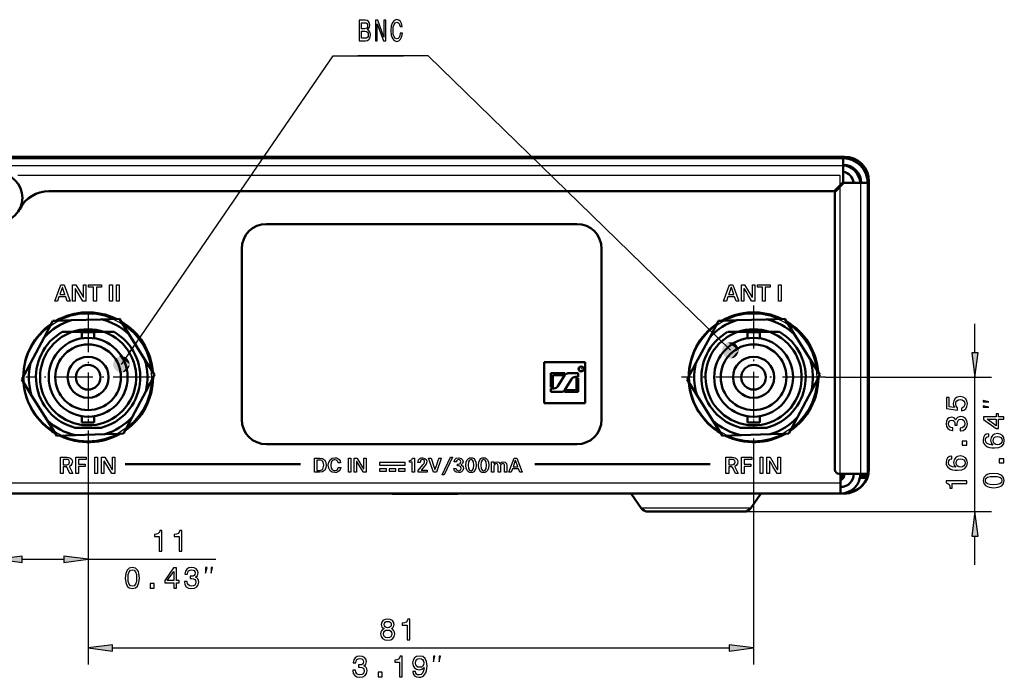
# Model space of a CAD drawing. Extents: x 0 to 594, y 0 to 420.
# Drawn here: x 177 to 297, y 239 to 319 of the extents above; entities that cross this region are included whole.
import ezdxf

# ---------------------------------------------------------------- set-up
doc = ezdxf.new("R2010")
doc.units = 0
doc.linetypes.add('DASHDOT', pattern=[18.5, 12, -3, 0.5, -3])

msp = doc.modelspace()

# ---------------------------------------------------------------- linework, layer by layer
at = {"color": 7, "lineweight": 50}
for p, q in [((277.15, 301.88), (71.05, 301.88)), ((277, 301.68), (71.2, 301.68)), ((277, 300.78), (277, 301.68)), ((277, 298.78), (277, 300.78)), ((275.9, 297.68), (277, 298.78)), ((276, 297.58), (277.1, 298.68)), ((276.7, 298.48), (276.9, 298.48)), ((277.1, 298.68), (279.1, 298.68)), ((279.1, 298.68), (280, 298.68)), ((280, 298.68), (280, 263.28)), ((280.15, 263.88), (280.15, 298.88)), ((275.9, 297.68), (180.33, 297.68)), ((276, 263.78), (276, 297.58)), ((206.8, 293.68), (244.6, 293.68)), ((203.8, 269.88), (203.8, 290.68)), ((247.6, 290.68), (247.6, 269.88)), ((280, 283.93), (280, 281.97)), ((179.76, 279.88), (180.82, 281.88)), ((181.35, 281.9), (180.82, 281.88)), ((183.08, 281.96), (181.35, 281.9)), ((186.64, 282.08), (183.08, 281.96)), ((186.64, 282.08), (188.9, 282.16)), ((190.1, 280.24), (188.9, 282.16)), ((260.76, 279.88), (261.82, 281.88)), ((262.35, 281.9), (261.82, 281.88)), ((264.08, 281.96), (262.35, 281.9)), ((267.64, 282.08), (264.08, 281.96)), ((267.64, 282.08), (269.9, 282.16)), ((271.1, 280.24), (269.9, 282.16)), ((280, 281.97), (280, 276.43)), ((183.14, 280.54), (181.95, 280.54)), ((187.07, 280.54), (183.14, 280.54)), ((183.55, 280.67), (185.1, 280.67)), ((184.35, 280.53), (185.1, 280.53)), ((184.35, 280.53), (184.35, 279.77)), ((185.1, 280.67), (186.66, 280.67)), ((185.1, 280.53), (185.85, 280.53)), ((185.85, 280.53), (185.85, 279.77)), ((187.07, 280.54), (188.26, 280.54)), ((264.14, 280.54), (262.95, 280.54)), ((268.07, 280.54), (264.14, 280.54)), ((264.55, 280.67), (266.1, 280.67)), ((265.35, 280.53), (266.1, 280.53)), ((265.35, 280.53), (265.35, 279.77)), ((266.1, 280.67), (267.66, 280.67)), ((266.1, 280.53), (266.85, 280.53)), ((266.85, 280.53), (266.85, 279.77)), ((268.07, 280.54), (269.26, 280.54)), ((179.76, 279.88), (178.09, 276.74)), ((191.98, 277.23), (190.1, 280.24)), ((260.76, 279.88), (259.09, 276.74)), ((272.98, 277.23), (271.1, 280.24)), ((191.98, 277.23), (193.18, 275.31)), ((245.6, 276.88), (240.6, 276.88)), ((240.6, 276.88), (240.6, 271.88)), ((245.6, 271.88), (245.6, 276.88)), ((272.98, 277.23), (274.18, 275.31)), ((178.09, 276.74), (177.02, 274.74)), ((259.09, 276.74), (258.02, 274.74)), ((178.22, 272.83), (177.02, 274.74)), ((192.12, 273.31), (193.18, 275.31)), ((243.13, 275.52), (241.44, 275.52)), ((241.44, 275.52), (241.44, 273.83)), ((241.67, 275.3), (242.95, 275.3)), ((241.67, 273.83), (241.67, 275.3)), ((243.07, 275.25), (242.27, 273.94)), ((243.13, 273.5), (243.93, 274.81)), ((244.76, 275.52), (243.55, 275.52)), ((244.41, 275.08), (244.76, 275.08)), ((244.54, 274.93), (244.54, 273.46)), ((244.76, 274.93), (244.54, 274.93)), ((244.76, 275.08), (244.76, 275.52)), ((244.76, 273.24), (244.76, 274.93)), ((259.22, 272.83), (258.02, 274.74)), ((273.12, 273.31), (274.18, 275.31)), ((190.45, 270.17), (192.12, 273.31)), ((241.44, 273.83), (241.67, 273.83)), ((241.44, 273.68), (241.44, 273.24)), ((241.8, 273.68), (241.44, 273.68)), ((244.54, 273.46), (243.25, 273.46)), ((271.45, 270.17), (273.12, 273.31)), ((178.22, 272.83), (180.11, 269.81)), ((241.44, 273.24), (242.65, 273.24)), ((243.08, 273.24), (244.76, 273.24)), ((259.22, 272.83), (261.11, 269.81)), ((240.6, 271.88), (245.6, 271.88)), ((180.11, 269.81), (181.31, 267.89)), ((184.35, 270.29), (184.35, 269.53)), ((185.85, 270.29), (185.85, 269.53)), ((190.45, 270.17), (189.39, 268.17)), ((261.11, 269.81), (262.31, 267.89)), ((265.35, 270.29), (265.35, 269.53)), ((266.85, 270.29), (266.85, 269.53)), ((271.45, 270.17), (270.39, 268.17)), ((186.68, 268.88), (183.52, 268.88)), ((184.35, 269.53), (185.1, 269.53)), ((185.1, 269.53), (185.85, 269.53)), ((267.68, 268.88), (264.52, 268.88)), ((265.35, 269.53), (266.1, 269.53)), ((266.1, 269.53), (266.85, 269.53)), ((183.57, 267.97), (181.31, 267.89)), ((183.57, 267.97), (187.12, 268.09)), ((187.12, 268.09), (188.86, 268.15)), ((188.86, 268.15), (189.39, 268.17)), ((264.57, 267.97), (262.31, 267.89)), ((264.57, 267.97), (268.12, 268.09)), ((268.12, 268.09), (269.86, 268.15)), ((269.86, 268.15), (270.39, 268.17)), ((244.6, 266.88), (206.8, 266.88)), ((276.5, 263.28), (279.1, 263.28)), ((276.7, 262.18), (276.7, 263.28)), ((279.05, 262.78), (279.89, 262.78)), ((279.09, 263.08), (280, 263.08)), ((279.1, 263.28), (280, 263.28)), ((280, 263.08), (280.04, 263.08)), ((276.7, 262.18), (276.7, 260.88)), ((71.5, 260.88), (276.7, 260.88)), ((126.1, 260.88), (222.1, 260.88)), ((187.6, 260.88), (160.6, 260.88)), ((184.6, 260.88), (182.6, 260.88)), ((187.3, 260.88), (189.7, 260.88)), ((189.7, 260.88), (192.1, 260.88)), ((222.1, 260.88), (191.8, 260.88)), ((222.1, 260.85), (222.1, 260.88)), ((222.1, 260.85), (230.1, 260.85)), ((230.1, 260.85), (230.1, 260.88)), ((230.1, 260.88), (251.09, 260.88)), ((251.08, 260.88), (230.1, 260.88)), ((250.2, 260.88), (251.09, 260.88)), ((252.43, 259.1), (251.25, 260.79)), ((265.78, 259.1), (266.96, 260.79)), ((265.78, 259.1), (266.96, 260.79)), ((267.12, 260.88), (277.15, 260.88)), ((277.15, 260.88), (267.12, 260.88)), ((277.4, 260.89), (277.4, 260.89)), ((257.45, 258.68), (253.25, 258.68)), ((264.96, 258.68), (257.45, 258.68))]:
    msp.add_line(p, q, dxfattribs=at)
at = {"color": 7, "lineweight": 25}
for p, q in [((277, 300.78), (71.2, 300.78)), ((276.64, 299.57), (176.55, 299.57)), ((276.64, 262.17), (276.64, 299.57)), ((276.7, 298.48), (276.7, 298.28)), ((276.72, 298.49), (276.73, 298.48)), ((279.1, 298.68), (279.1, 263.28)), ((183.21, 284.31), (183.21, 286.29)), ((183.21, 286.29), (183.6, 286.29)), ((183.52, 285.79), (183.52, 284.31)), ((184.46, 284.31), (183.58, 285.79)), ((183.6, 286.29), (184.48, 284.81)), ((184.54, 286.29), (184.84, 286.29)), ((184.54, 284.81), (184.54, 286.29)), ((184.84, 286.29), (184.84, 284.31)), ((264.62, 284.31), (264.62, 286.29)), ((265.01, 286.29), (265.89, 284.81)), ((265.95, 284.81), (265.95, 286.29)), ((266.25, 286.29), (266.25, 284.31)), ((181.64, 285.09), (182.29, 285.09)), ((183.52, 284.31), (183.21, 284.31)), ((184.84, 284.31), (184.46, 284.31)), ((293.05, 278), (293.05, 281.53)), ((274.86, 275.03), (295.05, 275.03)), ((293.05, 258.68), (293.05, 275.03)), ((185.1, 267.42), (185.1, 250.87)), ((185.1, 267.42), (185.1, 240.08)), ((266.1, 266.27), (266.1, 240.08)), ((181.74, 265.29), (182.51, 265.29)), ((182.49, 265.03), (182.07, 265.03)), ((186.73, 263.31), (186.73, 265.29)), ((186.73, 265.29), (187.12, 265.29)), ((188.05, 265.29), (188.36, 265.29)), ((218.66, 265.2), (218.93, 265.2)), ((224.57, 265.2), (224.82, 265.2)), ((227.13, 263.46), (226.53, 265.2)), ((237.1, 264.89), (236.83, 264.14)), ((263.49, 265.03), (263.07, 265.03)), ((267.73, 265.29), (268.12, 265.29)), ((182.07, 264.38), (182.49, 264.38)), ((182.49, 264.12), (182.07, 264.12)), ((187.97, 263.31), (187.09, 264.79)), ((212.92, 263.7), (213.25, 263.7)), ((225.27, 263.69), (225.85, 264.36)), ((226.06, 264.21), (225.67, 263.76)), ((225.68, 263.71), (226.35, 263.71)), ((229.62, 263.91), (229.91, 263.91)), ((230.07, 264.24), (230.07, 264.46)), ((230.07, 264.46), (230.16, 264.46)), ((230.17, 264.24), (230.07, 264.24)), ((234.22, 264.72), (234.47, 264.72)), ((235.01, 263.46), (235.01, 264.21)), ((182.07, 263.31), (181.74, 263.31)), ((183.24, 263.31), (182.89, 263.31)), ((187.03, 263.31), (186.73, 263.31)), ((188.36, 263.31), (187.97, 263.31)), ((226.35, 263.46), (225.27, 263.46)), ((268.04, 263.31), (267.73, 263.31)), ((269.36, 263.31), (268.97, 263.31)), ((71.44, 262.17), (276.64, 262.17)), ((71.5, 262.18), (276.7, 262.18)), ((256.89, 260.79), (251.25, 260.79)), ((266.96, 260.79), (256.89, 260.79)), ((277.15, 260.92), (277.15, 260.88)), ((257.22, 259.1), (252.43, 259.1)), ((265.78, 259.1), (257.22, 259.1)), ((264.96, 258.68), (295.05, 258.68)), ((293.05, 252.18), (293.05, 255.7)), ((177.08, 252.87), (182.13, 252.87)), ((177.08, 252.87), (180.6, 252.87)), ((185.1, 252.87), (200.65, 252.87)), ((188.08, 242.08), (263.13, 242.08))]:
    msp.add_line(p, q, dxfattribs=at)
at = {"color": 7, "lineweight": 5}
for p, q in [((276.64, 299.57), (176.55, 299.57)), ((276.64, 262.17), (276.64, 299.57)), ((172.79, 262.17), (237.38, 262.17)), ((237.38, 262.17), (261.21, 262.17)), ((261.21, 262.17), (271.61, 262.17)), ((271.61, 262.17), (274.79, 262.17)), ((274.79, 262.17), (276.06, 262.17)), ((276.06, 262.17), (276.43, 262.17)), ((276.43, 262.17), (276.58, 262.17)), ((276.58, 262.17), (276.62, 262.17)), ((276.62, 262.17), (276.64, 262.17)), ((276.64, 262.17), (276.64, 262.17))]:
    msp.add_line(p, q, dxfattribs=at)
at = {"color": 7, "linetype": 'DASHDOT', "lineweight": 25, "ltscale": 0.437901}
for p, q in [((266.1, 283.78), (266.1, 266.27)), ((274.86, 275.03), (257.34, 275.03))]:
    msp.add_line(p, q, dxfattribs=at)
at = {"color": 7, "linetype": 'DASHDOT', "lineweight": 25, "ltscale": 0.38025}
for p, q in [((185.1, 282.63), (185.1, 267.42)), ((192.71, 275.03), (177.5, 275.03))]:
    msp.add_line(p, q, dxfattribs=at)
at = {"color": 7, "linetype": 'DASHDOT', "lineweight": 25, "ltscale": 0.022766}
for p, q in [((185.1, 280.6), (185.1, 279.69)), ((266.1, 280.6), (266.1, 279.69))]:
    msp.add_line(p, q, dxfattribs=at)
at = {"color": 7, "linetype": 'DASHDOT', "lineweight": 25, "ltscale": 0.019701}
for p, q in [((245.5, 276.04), (244.71, 276.04)), ((245.11, 276.44), (245.11, 275.65))]:
    msp.add_line(p, q, dxfattribs=at)
at = {"color": 7, "linetype": 'DASHDOT', "lineweight": 25, "ltscale": 0.022781}
for p, q in [((185.1, 270.36), (185.1, 269.45)), ((266.1, 270.36), (266.1, 269.45))]:
    msp.add_line(p, q, dxfattribs=at)
at = {"color": 18, "lineweight": 50}
for p, q in [((189.62, 264.45), (210.94, 264.45)), ((239.48, 264.45), (260.8, 264.45))]:
    msp.add_line(p, q, dxfattribs=at)
at = {"color": 7, "linetype": 'DASHDOT', "lineweight": 25, "ltscale": 0.06}
msp.add_line((182.4, 262.18), (184.8, 262.18), dxfattribs=at)
at = {"color": 7, "lineweight": 25}
for points in [[(219.11, 317.34), (219.31, 317.55), (219.36, 317.69), (219.38, 317.86), (219.34, 318.13), (219.23, 318.33), (219.05, 318.44), (218.81, 318.49), (218.11, 318.49), (218.11, 315.99), (218.85, 315.99), (219.11, 316.04), (219.3, 316.19), (219.42, 316.42), (219.46, 316.74), (219.44, 316.95), (219.37, 317.13), (219.26, 317.26)], [(218.75, 317.45), (218.37, 317.45), (218.37, 318.19), (218.78, 318.19), (218.93, 318.17), (219.03, 318.1), (219.1, 317.99), (219.12, 317.82), (219.1, 317.66), (219.03, 317.54), (218.91, 317.47)], [(220.06, 315.99), (220.3, 315.99), (220.3, 318.04), (221.04, 315.99), (221.34, 315.99), (221.34, 318.49), (221.11, 318.49), (221.11, 316.44), (220.37, 318.49), (220.06, 318.49)], [(223.1, 316.92), (223.04, 316.61), (222.95, 316.4), (222.82, 316.26), (222.67, 316.22), (222.49, 316.29), (222.34, 316.48), (222.25, 316.8), (222.22, 317.24), (222.25, 317.67), (222.34, 317.99), (222.48, 318.19), (222.67, 318.26), (222.8, 318.22), (222.92, 318.12), (223.01, 317.96), (223.07, 317.73), (223.34, 317.73), (223.25, 318.08), (223.11, 318.34), (222.91, 318.5), (222.67, 318.56), (222.37, 318.47), (222.14, 318.21), (222, 317.8), (221.95, 317.24), (222, 316.68), (222.14, 316.26), (222.37, 316.01), (222.67, 315.92), (222.93, 315.99), (223.14, 316.18), (223.29, 316.49), (223.37, 316.92)], [(218.81, 316.29), (218.37, 316.29), (218.37, 317.15), (218.79, 317.15), (218.97, 317.12), (219.09, 317.05), (219.17, 316.92), (219.19, 316.73), (219.17, 316.53), (219.1, 316.39), (218.98, 316.31)], [(182.38, 284.81), (181.55, 284.81), (181.38, 284.31), (181.05, 284.31), (181.77, 286.29), (182.18, 286.29), (182.9, 284.31), (182.56, 284.31)], [(185.16, 286.29), (186.71, 286.29), (186.71, 286), (186.1, 286), (186.1, 284.31), (185.77, 284.31), (185.77, 286), (185.16, 286)], [(187.72, 286.29), (188.05, 286.29), (188.05, 284.31), (187.72, 284.31)], [(188.54, 286.29), (188.87, 286.29), (188.87, 284.31), (188.54, 284.31)], [(263.79, 284.81), (262.96, 284.81), (262.79, 284.31), (262.46, 284.31), (263.18, 286.29), (263.59, 286.29), (264.31, 284.31), (263.97, 284.31)], [(266.57, 286.29), (268.12, 286.29), (268.12, 286), (267.5, 286), (267.5, 284.31), (267.18, 284.31), (267.18, 286), (266.57, 286)], [(269.13, 286.29), (269.46, 286.29), (269.46, 284.31), (269.13, 284.31)], [(292.66, 278), (293.05, 275.03), (293.44, 278)], [(291.4, 270.94), (291.69, 271.02), (291.92, 271.2), (292.07, 271.46), (292.12, 271.79), (292.06, 272.15), (291.88, 272.44), (291.6, 272.62), (291.24, 272.68), (290.9, 272.62), (290.64, 272.45), (290.47, 272.18), (290.41, 271.83), (290.45, 271.56), (290.57, 271.35), (289.9, 271.45), (289.9, 272.55), (289.6, 272.55), (289.6, 271.21), (290.93, 271.01), (290.93, 271.3), (290.76, 271.51), (290.7, 271.78), (290.74, 272.01), (290.85, 272.18), (291.03, 272.3), (291.26, 272.34), (291.48, 272.3), (291.66, 272.18), (291.77, 272), (291.81, 271.78), (291.79, 271.59), (291.7, 271.44), (291.57, 271.33), (291.4, 271.28)], [(294.72, 272.04), (294.05, 272.21), (294.05, 272.04)], [(294.72, 271.38), (294.05, 271.54), (294.05, 271.38)], [(291.26, 268.51), (291.29, 268.51), (291.63, 268.57), (291.89, 268.74), (292.06, 269), (292.12, 269.36), (292.06, 269.73), (291.9, 270.01), (291.65, 270.19), (291.32, 270.26), (291.11, 270.23), (290.94, 270.15), (290.81, 270.02), (290.71, 269.84), (290.51, 270.08), (290.2, 270.16), (289.92, 270.11), (289.71, 269.95), (289.58, 269.7), (289.53, 269.36), (289.59, 269.03), (289.75, 268.78), (290, 268.62), (290.33, 268.57), (290.36, 268.57), (290.36, 268.89), (290.13, 268.92), (289.96, 269.01), (289.86, 269.16), (289.83, 269.37), (289.85, 269.56), (289.93, 269.7), (290.05, 269.78), (290.22, 269.81), (290.4, 269.78), (290.51, 269.69), (290.59, 269.54), (290.61, 269.34), (290.6, 269.2), (290.89, 269.2), (290.88, 269.37), (290.91, 269.6), (291, 269.77), (291.14, 269.87), (291.32, 269.91), (291.53, 269.87), (291.69, 269.76), (291.79, 269.6), (291.82, 269.38), (291.78, 269.15), (291.67, 268.98), (291.5, 268.88), (291.26, 268.84)], [(296.55, 269.91), (296.55, 270.23), (295.93, 270.23), (295.93, 270.59), (295.64, 270.59), (295.64, 270.23), (294.1, 270.23), (294.1, 269.9), (295.61, 268.81), (295.93, 268.81), (295.93, 269.91)], [(295.64, 269.11), (294.52, 269.91), (295.64, 269.91)], [(294.72, 268.15), (294.43, 268.09), (294.21, 267.93), (294.08, 267.68), (294.03, 267.37), (294.06, 267.15), (294.12, 266.97), (294.24, 266.81), (294.39, 266.67), (294.59, 266.56), (294.83, 266.48), (295.12, 266.43), (295.44, 266.42), (295.95, 266.48), (296.32, 266.65), (296.55, 266.94), (296.62, 267.33), (296.56, 267.68), (296.39, 267.94), (296.12, 268.12), (295.78, 268.18), (295.44, 268.12), (295.18, 267.95), (295.01, 267.69), (294.95, 267.38), (295.02, 267.03), (295.23, 266.78), (294.83, 266.83), (294.55, 266.95), (294.38, 267.12), (294.32, 267.37), (294.35, 267.55), (294.43, 267.69), (294.55, 267.78), (294.72, 267.82)], [(295.78, 267.83), (296.01, 267.79), (296.18, 267.69), (296.3, 267.52), (296.34, 267.32), (296.3, 267.11), (296.19, 266.95), (296.02, 266.84), (295.79, 266.81), (295.57, 266.85), (295.4, 266.95), (295.29, 267.11), (295.25, 267.34), (295.29, 267.53), (295.39, 267.69), (295.56, 267.79)], [(292.05, 266.75), (292.05, 267.25), (291.51, 267.25), (291.51, 266.75)], [(183.62, 265.29), (184.88, 265.29), (184.88, 265.01), (183.94, 265.01), (183.94, 264.44), (184.75, 264.44), (184.75, 264.17), (183.94, 264.17), (183.94, 263.31), (183.62, 263.31)], [(185.91, 265.29), (186.24, 265.29), (186.24, 263.31), (185.91, 263.31)], [(216.78, 265.2), (217.07, 265.2), (217.07, 263.46), (216.78, 263.46)], [(229.45, 265.32), (228.43, 263.14), (228.19, 263.14), (229.21, 265.32)], [(237.48, 263.9), (236.75, 263.9), (236.6, 263.46), (236.31, 263.46), (236.94, 265.2), (237.3, 265.2), (237.93, 263.46), (237.64, 263.46)], [(264.62, 265.29), (265.88, 265.29), (265.88, 265.01), (264.95, 265.01), (264.95, 264.44), (265.75, 264.44), (265.75, 264.17), (264.95, 264.17), (264.95, 263.31), (264.62, 263.31)], [(266.91, 265.29), (267.24, 265.29), (267.24, 263.31), (266.91, 263.31)], [(290.22, 265.44), (289.93, 265.38), (289.71, 265.22), (289.58, 264.97), (289.53, 264.65), (289.56, 264.44), (289.62, 264.26), (289.74, 264.1), (289.89, 263.96), (290.09, 263.85), (290.33, 263.77), (290.62, 263.72), (290.94, 263.71), (291.45, 263.76), (291.82, 263.94), (292.05, 264.23), (292.12, 264.62), (292.06, 264.96), (291.89, 265.23), (291.62, 265.4), (291.28, 265.47), (290.94, 265.4), (290.68, 265.24), (290.51, 264.98), (290.45, 264.67), (290.52, 264.32), (290.73, 264.07), (290.33, 264.12), (290.05, 264.24), (289.88, 264.41), (289.82, 264.66), (289.85, 264.84), (289.93, 264.98), (290.05, 265.07), (290.22, 265.11)], [(291.28, 265.12), (291.51, 265.08), (291.68, 264.98), (291.8, 264.81), (291.84, 264.61), (291.8, 264.4), (291.69, 264.24), (291.52, 264.13), (291.29, 264.1), (291.07, 264.14), (290.9, 264.24), (290.79, 264.4), (290.75, 264.63), (290.79, 264.82), (290.89, 264.98), (291.06, 265.08)], [(296.55, 264.62), (296.55, 265.12), (296.01, 265.12), (296.01, 264.62)], [(220.57, 264.64), (220.57, 264.34), (223.7, 264.34), (223.7, 264.64)], [(223.7, 264.34), (223.7, 264.64), (220.57, 264.64), (220.57, 264.34)], [(220.57, 263.87), (220.57, 263.58), (221.42, 263.58), (221.42, 263.87)], [(221.42, 263.58), (221.42, 263.87), (220.57, 263.87), (220.57, 263.58)], [(221.73, 263.87), (221.73, 263.58), (222.56, 263.58), (222.56, 263.87)], [(222.56, 263.58), (222.56, 263.87), (221.73, 263.87), (221.73, 263.58)], [(222.88, 263.87), (222.88, 263.58), (223.7, 263.58), (223.7, 263.87)], [(223.7, 263.58), (223.7, 263.87), (222.88, 263.87), (222.88, 263.58)], [(295.33, 261.58), (295.89, 261.64), (296.3, 261.81), (296.54, 262.08), (296.62, 262.45), (296.54, 262.82), (296.3, 263.09), (295.89, 263.26), (295.33, 263.32), (294.77, 263.26), (294.54, 263.19), (294.36, 263.09), (294.11, 262.82), (294.03, 262.45), (294.11, 262.08), (294.36, 261.81), (294.77, 261.64)], [(295.33, 261.93), (294.89, 261.96), (294.58, 262.05), (294.39, 262.21), (294.33, 262.45), (294.39, 262.69), (294.58, 262.85), (294.89, 262.94), (295.33, 262.97), (295.77, 262.94), (296.08, 262.85), (296.26, 262.69), (296.33, 262.45), (296.26, 262.21), (296.08, 262.05), (295.77, 261.96)], [(292.05, 262.1), (292.05, 262.42), (289.53, 262.42), (289.53, 262.18), (289.75, 262.11), (289.9, 261.98), (289.98, 261.79), (290.01, 261.51), (290.27, 261.51), (290.27, 262.1)], [(293.44, 255.7), (293.05, 258.68), (292.66, 255.7)], [(193.75, 253.87), (194.08, 253.87), (194.08, 256.39), (193.83, 256.39), (193.77, 256.17), (193.64, 256.02), (193.44, 255.93), (193.17, 255.91), (193.17, 255.65), (193.75, 255.65)], [(196.17, 253.87), (196.5, 253.87), (196.5, 256.39), (196.25, 256.39), (196.19, 256.17), (196.06, 256.02), (195.86, 255.93), (195.59, 255.91), (195.59, 255.65), (196.17, 255.65)], [(177.08, 253.26), (174.1, 252.87), (177.08, 252.48)], [(177.08, 253.26), (174.1, 252.87), (177.08, 252.48)], [(182.13, 252.48), (185.1, 252.87), (182.13, 253.26)], [(189.61, 250.59), (189.67, 250.03), (189.84, 249.62), (190.11, 249.38), (190.48, 249.3), (190.85, 249.38), (191.12, 249.62), (191.29, 250.03), (191.34, 250.59), (191.29, 251.15), (191.22, 251.38), (191.12, 251.56), (190.85, 251.81), (190.48, 251.89), (190.11, 251.81), (189.84, 251.56), (189.67, 251.15)], [(195.52, 249.37), (195.84, 249.37), (195.84, 249.99), (196.2, 249.99), (196.2, 250.28), (195.84, 250.28), (195.84, 251.82), (195.51, 251.82), (194.42, 250.31), (194.42, 249.99), (195.52, 249.99)], [(196.83, 250.16), (196.83, 250.13), (196.89, 249.79), (197.05, 249.53), (197.32, 249.36), (197.67, 249.3), (198.05, 249.36), (198.33, 249.52), (198.51, 249.77), (198.58, 250.09), (198.55, 250.31), (198.47, 250.48), (198.34, 250.61), (198.16, 250.71), (198.4, 250.91), (198.48, 251.22), (198.43, 251.5), (198.27, 251.71), (198.02, 251.84), (197.67, 251.89), (197.35, 251.83), (197.1, 251.67), (196.94, 251.42), (196.89, 251.09), (196.89, 251.06), (197.21, 251.06), (197.24, 251.29), (197.33, 251.46), (197.48, 251.56), (197.69, 251.59), (197.88, 251.56), (198.02, 251.49), (198.1, 251.37), (198.13, 251.2), (198.1, 251.02), (198.01, 250.91), (197.86, 250.83), (197.66, 250.81), (197.52, 250.82), (197.52, 250.53), (197.69, 250.54), (197.92, 250.51), (198.09, 250.42), (198.19, 250.28), (198.23, 250.09), (198.19, 249.89), (198.08, 249.73), (197.92, 249.63), (197.7, 249.6), (197.47, 249.64), (197.3, 249.75), (197.2, 249.92), (197.16, 250.16)], [(199.4, 251.2), (199.57, 251.87), (199.4, 251.87)], [(200.07, 251.2), (200.24, 251.87), (200.07, 251.87)], [(189.96, 250.59), (189.99, 251.03), (190.08, 251.34), (190.24, 251.53), (190.48, 251.59), (190.72, 251.53), (190.88, 251.34), (190.97, 251.03), (191, 250.59), (190.97, 250.15), (190.88, 249.84), (190.72, 249.66), (190.48, 249.59), (190.24, 249.66), (190.08, 249.84), (189.99, 250.15)], [(194.72, 250.28), (195.52, 251.4), (195.52, 250.28)], [(192.65, 249.37), (193.15, 249.37), (193.15, 249.91), (192.65, 249.91)], [(221.12, 244.43), (220.93, 244.33), (220.81, 244.18), (220.73, 244.01), (220.7, 243.8), (220.76, 243.48), (220.93, 243.23), (221.2, 243.07), (221.56, 243.01), (221.93, 243.07), (222.2, 243.23), (222.36, 243.48), (222.42, 243.8), (222.4, 244.01), (222.32, 244.18), (222.19, 244.33), (222.01, 244.43), (222.15, 244.51), (222.25, 244.63), (222.32, 244.78), (222.34, 244.95), (222.28, 245.21), (222.13, 245.41), (221.88, 245.55), (221.56, 245.6), (221.24, 245.55), (220.99, 245.41), (220.84, 245.21), (220.78, 244.95), (220.8, 244.78), (220.86, 244.63)], [(221.13, 244.92), (221.16, 245.08), (221.24, 245.2), (221.38, 245.28), (221.56, 245.31), (221.74, 245.28), (221.88, 245.2), (221.97, 245.08), (222, 244.92), (221.97, 244.76), (221.88, 244.64), (221.74, 244.55), (221.56, 244.53), (221.38, 244.56), (221.24, 244.64), (221.16, 244.76)], [(223.92, 243.08), (224.24, 243.08), (224.24, 245.6), (224, 245.6), (223.93, 245.38), (223.81, 245.23), (223.61, 245.14), (223.33, 245.11), (223.33, 244.86), (223.92, 244.86)], [(221.05, 243.8), (221.08, 243.99), (221.18, 244.14), (221.35, 244.23), (221.56, 244.26), (221.78, 244.23), (221.94, 244.14), (222.04, 243.99), (222.08, 243.8), (222.04, 243.6), (221.94, 243.44), (221.78, 243.34), (221.56, 243.31), (221.35, 243.34), (221.18, 243.44), (221.08, 243.6)], [(188.08, 242.47), (185.1, 242.08), (188.08, 241.69)], [(263.13, 241.69), (266.1, 242.08), (263.13, 242.47)], [(217.32, 239.36), (217.32, 239.34), (217.38, 238.99), (217.55, 238.73), (217.81, 238.57), (218.17, 238.51), (218.54, 238.57), (218.82, 238.73), (219, 238.98), (219.07, 239.3), (219.04, 239.52), (218.96, 239.69), (218.83, 239.82), (218.66, 239.92), (218.89, 240.11), (218.97, 240.42), (218.92, 240.7), (218.76, 240.92), (218.51, 241.05), (218.17, 241.1), (217.84, 241.04), (217.59, 240.88), (217.43, 240.63), (217.38, 240.29), (217.38, 240.27), (217.7, 240.27), (217.73, 240.5), (217.82, 240.66), (217.97, 240.77), (218.18, 240.8), (218.37, 240.77), (218.51, 240.7), (218.59, 240.57), (218.62, 240.41), (218.59, 240.23), (218.51, 240.11), (218.35, 240.04), (218.15, 240.02), (218.01, 240.02), (218.01, 239.74), (218.18, 239.75), (218.41, 239.71), (218.58, 239.63), (218.68, 239.49), (218.72, 239.3), (218.68, 239.09), (218.57, 238.94), (218.41, 238.84), (218.19, 238.81), (217.96, 238.85), (217.8, 238.95), (217.69, 239.13), (217.65, 239.36)], [(223, 238.58), (223.33, 238.58), (223.33, 241.1), (223.08, 241.1), (223.02, 240.88), (222.89, 240.73), (222.69, 240.64), (222.42, 240.61), (222.42, 240.36), (223, 240.36)], [(224.62, 239.2), (224.67, 238.91), (224.83, 238.69), (225.07, 238.56), (225.4, 238.51), (225.61, 238.53), (225.8, 238.6), (225.96, 238.71), (226.1, 238.87), (226.21, 239.07), (226.29, 239.31), (226.33, 239.59), (226.35, 239.92), (226.29, 240.42), (226.11, 240.79), (225.83, 241.02), (225.45, 241.1), (225.09, 241.03), (224.83, 240.86), (224.65, 240.59), (224.6, 240.26), (224.65, 239.91), (224.82, 239.65), (225.08, 239.48), (225.4, 239.43), (225.74, 239.5), (225.99, 239.71), (225.93, 239.31), (225.82, 239.02), (225.64, 238.85), (225.4, 238.8), (225.21, 238.82), (225.08, 238.9), (224.99, 239.03), (224.95, 239.2)], [(227.15, 240.41), (227.32, 241.08), (227.15, 241.08)], [(227.82, 240.41), (227.98, 241.08), (227.82, 241.08)], [(224.95, 240.26), (224.98, 240.48), (225.08, 240.66), (225.24, 240.77), (225.45, 240.81), (225.66, 240.77), (225.82, 240.66), (225.92, 240.49), (225.96, 240.26), (225.92, 240.04), (225.82, 239.87), (225.66, 239.76), (225.44, 239.73), (225.24, 239.76), (225.08, 239.87), (224.98, 240.03)], [(220.4, 238.58), (220.89, 238.58), (220.89, 239.12), (220.4, 239.12)]]:
    msp.add_lwpolyline(points, close=True, dxfattribs=at)
for points in [[(189.16, 276.6), (214.92, 314.14), (223.49, 314.14)], [(263.28, 278.31), (226.49, 314.14), (217.92, 314.14)], [(181.94, 285.95), (181.93, 285.92), (181.64, 285.09)], [(181.99, 285.95), (181.98, 285.96), (181.97, 285.97), (181.95, 285.96), (181.94, 285.95)], [(182.29, 285.09), (182.28, 285.11), (181.99, 285.95)], [(183.58, 285.79), (183.57, 285.81), (183.56, 285.81), (183.55, 285.82), (183.53, 285.81), (183.52, 285.8), (183.52, 285.79)], [(263.35, 285.95), (263.33, 285.88), (263.2, 285.52), (263.11, 285.25), (263.08, 285.15), (263.05, 285.09)], [(263.4, 285.95), (263.39, 285.96), (263.38, 285.97), (263.36, 285.96), (263.35, 285.95)], [(263.7, 285.09), (263.69, 285.11), (263.4, 285.95)], [(264.62, 286.29), (264.91, 286.29), (264.98, 286.29), (265.01, 286.29)], [(264.99, 285.79), (264.98, 285.81), (264.97, 285.81), (264.96, 285.82), (264.94, 285.81), (264.93, 285.8), (264.93, 285.79)], [(264.93, 285.79), (264.93, 285.74), (264.93, 284.31)], [(265.87, 284.31), (265.86, 284.32), (265.5, 284.93), (265.19, 285.45), (265.07, 285.66), (265.01, 285.75), (264.99, 285.79)], [(265.95, 286.29), (266.17, 286.29), (266.23, 286.29), (266.25, 286.29)], [(184.48, 284.81), (184.49, 284.8), (184.5, 284.79), (184.51, 284.79), (184.52, 284.79), (184.53, 284.8), (184.54, 284.81)], [(263.05, 285.09), (263.09, 285.09), (263.53, 285.09), (263.63, 285.09), (263.7, 285.09)], [(264.93, 284.31), (264.92, 284.31), (264.62, 284.31)], [(266.25, 284.31), (265.97, 284.31), (265.9, 284.31), (265.87, 284.31)], [(265.89, 284.81), (265.9, 284.8), (265.91, 284.79), (265.92, 284.79), (265.93, 284.79), (265.94, 284.8), (265.95, 284.81)], [(177.3, 275.02), (177.37, 276.07), (177.57, 277.08), (177.9, 278.04), (178.35, 278.93), (178.91, 279.76), (179.57, 280.5), (180.31, 281.15), (181.13, 281.71), (182.03, 282.16), (182.99, 282.49), (183.99, 282.7), (185.05, 282.77)], [(185.05, 282.77), (186.1, 282.7), (187.11, 282.49), (188.06, 282.16), (188.96, 281.71), (189.78, 281.15), (190.53, 280.5), (191.18, 279.76), (191.74, 278.93), (192.19, 278.04), (192.52, 277.08), (192.73, 276.07), (192.8, 275.02)], [(258.3, 275.02), (258.37, 276.07), (258.57, 277.08), (258.9, 278.04), (259.35, 278.93), (259.91, 279.76), (260.57, 280.5), (261.31, 281.15), (262.13, 281.71), (263.03, 282.16), (263.99, 282.49), (264.99, 282.7), (266.05, 282.77)], [(266.05, 282.77), (267.1, 282.7), (268.11, 282.49), (269.06, 282.16), (269.96, 281.71), (270.78, 281.15), (271.53, 280.5), (272.18, 279.76), (272.74, 278.93), (273.19, 278.04), (273.52, 277.08), (273.73, 276.07), (273.8, 275.02)], [(185.05, 267.27), (183.99, 267.34), (182.99, 267.55), (182.03, 267.88), (181.13, 268.33), (180.31, 268.89), (179.57, 269.54), (178.91, 270.28), (178.35, 271.11), (177.9, 272), (177.57, 272.96), (177.37, 273.97), (177.3, 275.02)], [(192.8, 275.02), (192.73, 273.97), (192.52, 272.96), (192.19, 272), (191.74, 271.11), (191.18, 270.28), (190.53, 269.54), (189.78, 268.89), (188.96, 268.33), (188.06, 267.88), (187.11, 267.55), (186.1, 267.34), (185.05, 267.27)], [(266.05, 267.27), (264.99, 267.34), (263.99, 267.55), (263.03, 267.88), (262.13, 268.33), (261.31, 268.89), (260.57, 269.54), (259.91, 270.28), (259.35, 271.11), (258.9, 272), (258.57, 272.96), (258.37, 273.97), (258.3, 275.02)], [(273.8, 275.02), (273.73, 273.97), (273.52, 272.96), (273.19, 272), (272.74, 271.11), (272.18, 270.28), (271.53, 269.54), (270.78, 268.89), (269.96, 268.33), (269.06, 267.88), (268.11, 267.55), (267.1, 267.34), (266.05, 267.27)], [(181.74, 263.31), (181.74, 263.38), (181.74, 265.29)], [(182.07, 265.03), (182.07, 265.01), (182.07, 264.38)], [(182.84, 264.7), (182.81, 264.85), (182.74, 264.95), (182.63, 265.01), (182.49, 265.03)], [(182.51, 265.29), (182.71, 265.28), (182.88, 265.22), (183, 265.14), (183.1, 265.03), (183.16, 264.89), (183.18, 264.72)], [(187.12, 265.29), (187.77, 264.2), (187.91, 263.95), (187.96, 263.87), (187.99, 263.82)], [(188.05, 263.82), (188.05, 263.83), (188.05, 264.56), (188.05, 265.02), (188.05, 265.18), (188.05, 265.26), (188.05, 265.29)], [(188.36, 265.29), (188.36, 265.23), (188.36, 263.31)], [(212.64, 263.46), (212.64, 263.47), (212.64, 264.18), (212.64, 264.8), (212.64, 265.04), (212.64, 265.14), (212.64, 265.2)], [(212.64, 265.2), (213.1, 265.2), (213.2, 265.2), (213.26, 265.2)], [(213.25, 264.95), (213.01, 264.95), (212.95, 264.95), (212.92, 264.95)], [(212.92, 264.95), (212.92, 264.88), (212.92, 264), (212.92, 263.82), (212.92, 263.74), (212.92, 263.7)], [(213.79, 264.33), (213.77, 264.52), (213.73, 264.67), (213.66, 264.79), (213.55, 264.88), (213.42, 264.93), (213.25, 264.95)], [(213.26, 265.2), (213.63, 265.14), (213.88, 264.96), (214.04, 264.69), (214.09, 264.33)], [(214.33, 264.33), (214.39, 264.71), (214.55, 264.99), (214.8, 265.17), (215.13, 265.23)], [(215.13, 264.99), (214.99, 264.97), (214.86, 264.91), (214.77, 264.81), (214.7, 264.68), (214.64, 264.33)], [(215.13, 265.23), (215.32, 265.21), (215.49, 265.15), (215.67, 265.02), (215.79, 264.84), (215.84, 264.6)], [(215.55, 264.6), (215.49, 264.79), (215.35, 264.93), (215.13, 264.99)], [(217.5, 263.46), (217.5, 263.52), (217.5, 265.2)], [(217.5, 265.2), (217.51, 265.2), (217.84, 265.2)], [(217.84, 265.2), (217.86, 265.15), (218.61, 263.9)], [(218.66, 263.9), (218.66, 264.86), (218.66, 265.08), (218.66, 265.15), (218.66, 265.2)], [(218.93, 265.2), (218.93, 265.14), (218.93, 263.46)], [(224.23, 264.71), (224.23, 264.85), (224.23, 264.89), (224.23, 264.9)], [(224.23, 264.9), (224.23, 264.9), (224.27, 264.9), (224.27, 264.9)], [(224.27, 264.9), (224.4, 264.92), (224.49, 264.98), (224.55, 265.07), (224.57, 265.2)], [(224.82, 265.2), (224.82, 265.18), (224.82, 264.47), (224.82, 263.85), (224.82, 263.61), (224.82, 263.51), (224.82, 263.46)], [(225.25, 264.66), (225.31, 264.96), (225.39, 265.07), (225.49, 265.15), (225.64, 265.21), (225.81, 265.23)], [(225.81, 265), (225.69, 264.98), (225.61, 264.92), (225.55, 264.81), (225.53, 264.66)], [(225.81, 265.23), (226.1, 265.16), (226.28, 264.99), (226.34, 264.76)], [(226.05, 264.75), (226.04, 264.85), (225.99, 264.93), (225.91, 264.98), (225.81, 265)], [(226.53, 265.2), (226.76, 265.2), (226.81, 265.2), (226.84, 265.2)], [(226.84, 265.2), (227.18, 264.18), (227.25, 263.95), (227.28, 263.87), (227.3, 263.82)], [(227.34, 263.82), (227.34, 263.83), (227.57, 264.51), (227.72, 264.94), (227.77, 265.09), (227.8, 265.16), (227.81, 265.2)], [(228.11, 265.2), (228.09, 265.14), (227.5, 263.46)], [(227.81, 265.2), (227.82, 265.2), (228.11, 265.2)], [(229.64, 264.74), (229.72, 265), (229.91, 265.17), (230.21, 265.23)], [(230.2, 265), (230.1, 264.98), (230.01, 264.93), (229.96, 264.85), (229.93, 264.74)], [(230.45, 264.74), (230.43, 264.85), (230.38, 264.93), (230.3, 264.98), (230.2, 265)], [(230.21, 265.23), (230.5, 265.16), (230.67, 264.98), (230.74, 264.75)], [(231.08, 264.33), (231.12, 264.71), (231.23, 264.98), (231.39, 265.14), (231.54, 265.21), (231.71, 265.23)], [(231.71, 265), (231.53, 264.93), (231.41, 264.72), (231.37, 264.33)], [(231.71, 265.23), (231.88, 265.21), (232.03, 265.14), (232.19, 264.98), (232.3, 264.71), (232.34, 264.33)], [(232.05, 264.33), (232.01, 264.72), (231.89, 264.93), (231.71, 265)], [(232.62, 264.33), (232.65, 264.71), (232.76, 264.98), (232.92, 265.14), (233.07, 265.21), (233.24, 265.23)], [(233.24, 265), (233.06, 264.93), (232.95, 264.72), (232.91, 264.33)], [(233.24, 265.23), (233.41, 265.21), (233.57, 265.14), (233.73, 264.98), (233.84, 264.71), (233.88, 264.33)], [(233.58, 264.33), (233.54, 264.72), (233.42, 264.93), (233.24, 265)], [(237.14, 264.89), (237.13, 264.91), (237.12, 264.91), (237.1, 264.91), (237.1, 264.89)], [(237.4, 264.14), (237.39, 264.16), (237.14, 264.89)], [(262.74, 265.29), (263.31, 265.29), (263.44, 265.29), (263.51, 265.29)], [(262.74, 263.31), (262.74, 263.38), (262.74, 265.29)], [(263.07, 265.03), (263.07, 265.01), (263.07, 264.38)], [(263.84, 264.7), (263.81, 264.85), (263.74, 264.95), (263.63, 265.01), (263.49, 265.03)], [(263.51, 265.29), (263.71, 265.28), (263.88, 265.22), (264, 265.14), (264.1, 265.03), (264.16, 264.89), (264.18, 264.72)], [(267.73, 263.31), (267.73, 263.33), (267.73, 264.14), (267.73, 264.84), (267.73, 265.12), (267.73, 265.24), (267.73, 265.29)], [(268.12, 265.29), (268.15, 265.24), (268.99, 263.82)], [(269.05, 265.29), (269.28, 265.29), (269.33, 265.29), (269.36, 265.29)], [(269.05, 263.82), (269.05, 263.87), (269.05, 265.29)], [(269.36, 265.29), (269.36, 265.23), (269.36, 263.31)], [(182.07, 264.12), (182.07, 264.09), (182.07, 263.31)], [(182.49, 264.38), (182.63, 264.4), (182.74, 264.46), (182.81, 264.56), (182.84, 264.7)], [(182.89, 263.31), (182.86, 263.37), (182.69, 263.72), (182.57, 263.97), (182.52, 264.06), (182.49, 264.12)], [(183.18, 264.72), (183.13, 264.48), (183, 264.29), (182.82, 264.17)], [(182.82, 264.17), (182.83, 264.14), (183.24, 263.31)], [(187.09, 264.79), (187.08, 264.81), (187.07, 264.82), (187.06, 264.82), (187.05, 264.82), (187.04, 264.81), (187.03, 264.79)], [(187.03, 264.79), (187.03, 264.74), (187.03, 263.31)], [(187.99, 263.82), (188.01, 263.8), (188.01, 263.79), (188.03, 263.79), (188.04, 263.79), (188.05, 263.8), (188.05, 263.82)], [(213.25, 263.7), (213.42, 263.72), (213.55, 263.77), (213.66, 263.86), (213.73, 263.99), (213.79, 264.33)], [(214.09, 264.33), (214.04, 263.97), (213.89, 263.7), (213.63, 263.52), (213.26, 263.46)], [(215.13, 263.43), (214.8, 263.49), (214.55, 263.66), (214.39, 263.95), (214.33, 264.33)], [(214.64, 264.33), (214.7, 263.97), (214.77, 263.84), (214.86, 263.75), (214.99, 263.69), (215.13, 263.67)], [(215.13, 263.67), (215.34, 263.72), (215.48, 263.85), (215.55, 264.06)], [(215.85, 264.06), (215.79, 263.82), (215.67, 263.63), (215.5, 263.5), (215.33, 263.45), (215.13, 263.43)], [(215.84, 264.6), (215.83, 264.6), (215.55, 264.6)], [(215.55, 264.06), (215.77, 264.06), (215.82, 264.06), (215.85, 264.06)], [(217.82, 264.76), (217.81, 264.77), (217.8, 264.78), (217.79, 264.78), (217.78, 264.78), (217.77, 264.77), (217.77, 264.76)], [(217.77, 264.76), (217.77, 264.68), (217.77, 263.77), (217.77, 263.58), (217.77, 263.5), (217.77, 263.46)], [(218.59, 263.46), (218.56, 263.5), (217.82, 264.76)], [(218.61, 263.9), (218.62, 263.88), (218.63, 263.88), (218.64, 263.88), (218.65, 263.88), (218.65, 263.89), (218.66, 263.9)], [(224.54, 264.71), (224.52, 264.71), (224.39, 264.71), (224.29, 264.71), (224.25, 264.71), (224.23, 264.71), (224.23, 264.71), (224.23, 264.71), (224.23, 264.71)], [(224.54, 263.46), (224.54, 264.39), (224.54, 264.6), (224.54, 264.67), (224.54, 264.71)], [(225.53, 264.66), (225.32, 264.66), (225.27, 264.66), (225.25, 264.66)], [(225.27, 263.46), (225.27, 263.52), (225.27, 263.62), (225.27, 263.66), (225.27, 263.69)], [(225.67, 263.76), (225.65, 263.73), (225.65, 263.72), (225.65, 263.72), (225.66, 263.71), (225.67, 263.71), (225.68, 263.71)], [(225.85, 264.36), (225.99, 264.53), (226.05, 264.75)], [(226.34, 264.76), (226.3, 264.56), (226.23, 264.44), (226.06, 264.21)], [(226.35, 263.71), (226.35, 263.69), (226.35, 263.58), (226.35, 263.5), (226.35, 263.46)], [(227.3, 263.82), (227.31, 263.81), (227.32, 263.8), (227.33, 263.81), (227.34, 263.82)], [(230.21, 263.43), (229.91, 263.49), (229.7, 263.65), (229.62, 263.91)], [(229.93, 264.74), (229.72, 264.74), (229.67, 264.74), (229.64, 264.74)], [(229.91, 263.91), (229.94, 263.82), (230, 263.73), (230.09, 263.68), (230.21, 263.66)], [(230.16, 264.46), (230.29, 264.49), (230.38, 264.55), (230.43, 264.63), (230.45, 264.74)], [(230.49, 263.95), (230.47, 264.08), (230.41, 264.17), (230.3, 264.22), (230.17, 264.24)], [(230.21, 263.66), (230.35, 263.69), (230.45, 263.8), (230.49, 263.95)], [(230.79, 263.94), (230.72, 263.69), (230.53, 263.5), (230.38, 263.45), (230.21, 263.43)], [(230.52, 264.39), (230.5, 264.38), (230.5, 264.38), (230.5, 264.37)], [(230.5, 264.37), (230.5, 264.36), (230.5, 264.35), (230.52, 264.34)], [(230.74, 264.75), (230.68, 264.53), (230.52, 264.39)], [(230.52, 264.34), (230.68, 264.23), (230.74, 264.13), (230.79, 263.94)], [(231.71, 263.43), (231.54, 263.45), (231.39, 263.51), (231.23, 263.68), (231.12, 263.95), (231.08, 264.33)], [(231.37, 264.33), (231.41, 263.94), (231.53, 263.72), (231.71, 263.66)], [(232.34, 264.33), (232.3, 263.95), (232.19, 263.68), (232.03, 263.51), (231.88, 263.45), (231.71, 263.43)], [(231.71, 263.66), (231.89, 263.72), (232.01, 263.94), (232.05, 264.33)], [(233.24, 263.43), (233.07, 263.45), (232.92, 263.51), (232.76, 263.68), (232.65, 263.95), (232.62, 264.33)], [(232.91, 264.33), (232.95, 263.94), (233.06, 263.72), (233.24, 263.66)], [(233.88, 264.33), (233.84, 263.95), (233.73, 263.68), (233.57, 263.51), (233.41, 263.45), (233.24, 263.43)], [(233.24, 263.66), (233.42, 263.72), (233.54, 263.94), (233.58, 264.33)], [(234.22, 263.46), (234.22, 264.39), (234.22, 264.61), (234.22, 264.68), (234.22, 264.72)], [(234.47, 264.72), (234.47, 264.68), (234.47, 264.56)], [(234.47, 264.56), (234.47, 264.55), (234.48, 264.54), (234.48, 264.54), (234.49, 264.54), (234.5, 264.54), (234.52, 264.55)], [(234.77, 264.52), (234.62, 264.47), (234.52, 264.34), (234.49, 264.15)], [(234.49, 264.15), (234.49, 264.1), (234.49, 263.81), (234.49, 263.59), (234.49, 263.51), (234.49, 263.46)], [(234.52, 264.55), (234.66, 264.69), (234.87, 264.75)], [(235.01, 264.21), (234.98, 264.38), (234.95, 264.44), (234.88, 264.5), (234.77, 264.52)], [(234.87, 264.75), (235.08, 264.69), (235.23, 264.54)], [(235.23, 264.54), (235.24, 264.53), (235.24, 264.53), (235.25, 264.53), (235.26, 264.53), (235.27, 264.54)], [(235.27, 264.54), (235.42, 264.69), (235.66, 264.75)], [(235.56, 264.52), (235.41, 264.47), (235.31, 264.34), (235.28, 264.15)], [(235.28, 264.15), (235.28, 264.1), (235.28, 263.81), (235.28, 263.59), (235.28, 263.51), (235.28, 263.46)], [(235.8, 264.21), (235.77, 264.38), (235.74, 264.44), (235.67, 264.5), (235.56, 264.52)], [(235.66, 264.75), (235.88, 264.69), (236.02, 264.53), (236.07, 264.27)], [(235.8, 263.46), (235.8, 263.51), (235.8, 263.84), (235.8, 264.07), (235.8, 264.16), (235.8, 264.21)], [(236.07, 264.27), (236.07, 264.21), (236.07, 263.87), (236.07, 263.61), (236.07, 263.52), (236.07, 263.46)], [(236.83, 264.14), (236.86, 264.14), (237.25, 264.14), (237.34, 264.14), (237.4, 264.14)], [(263.07, 264.38), (263.38, 264.38), (263.45, 264.38), (263.49, 264.38)], [(263.49, 264.12), (263.18, 264.12), (263.1, 264.12), (263.07, 264.12)], [(263.07, 264.12), (263.07, 264.09), (263.07, 263.31)], [(263.49, 264.38), (263.63, 264.4), (263.74, 264.46), (263.81, 264.56), (263.84, 264.7)], [(263.89, 263.31), (263.6, 263.91), (263.53, 264.05), (263.51, 264.09), (263.49, 264.12)], [(264.18, 264.72), (264.13, 264.48), (264, 264.29), (263.82, 264.17)], [(263.82, 264.17), (263.83, 264.14), (264.24, 263.31)], [(268.09, 264.79), (268.08, 264.81), (268.07, 264.82), (268.06, 264.82), (268.05, 264.82), (268.04, 264.81), (268.04, 264.79)], [(268.04, 264.79), (268.04, 264.78), (268.04, 264.05), (268.04, 263.59), (268.04, 263.42), (268.04, 263.35), (268.04, 263.31)], [(268.97, 263.31), (268.96, 263.33), (268.46, 264.18), (268.23, 264.57), (268.14, 264.71), (268.11, 264.77), (268.09, 264.79)], [(268.99, 263.82), (269.01, 263.8), (269.01, 263.79), (269.03, 263.79), (269.04, 263.79), (269.05, 263.8), (269.05, 263.82)], [(213.26, 263.46), (213.23, 263.46), (212.8, 263.46), (212.7, 263.46), (212.64, 263.46)], [(217.77, 263.46), (217.57, 263.46), (217.52, 263.46), (217.5, 263.46)], [(218.93, 263.46), (218.92, 263.46), (218.59, 263.46)], [(224.82, 263.46), (224.62, 263.46), (224.57, 263.46), (224.54, 263.46)], [(227.5, 263.46), (227.49, 263.46), (227.13, 263.46)], [(234.49, 263.46), (234.48, 263.46), (234.22, 263.46)], [(235.28, 263.46), (235.27, 263.46), (235.01, 263.46)], [(236.07, 263.46), (236.06, 263.46), (235.8, 263.46)], [(263.07, 263.31), (263.05, 263.31), (262.74, 263.31)], [(264.24, 263.31), (263.98, 263.31), (263.92, 263.31), (263.89, 263.31)]]:
    msp.add_lwpolyline(points, dxfattribs=at)
at = {"color": 7, "lineweight": 50}
for centre, radius in [((174.1, 296.88), 3), ((185.1, 275.03), 4.8), ((266.1, 275.03), 4.8), ((185.1, 275.03), 4), ((266.1, 275.03), 4), ((185.1, 275.03), 2.5), ((266.1, 275.03), 2.5), ((185.1, 275.03), 1.5), ((245.11, 276.04), 0.303), ((266.1, 275.03), 1.5)]:
    msp.add_circle(centre, radius, dxfattribs=at)
for centre, radius, start, end in [((277, 298.68), 3, 0, 90), ((277, 298.68), 2.2, 0, 90), ((276.7, 298.48), 2.4, 4.7803, 82.8194), ((277.15, 298.88), 3, 0, 90), ((276.7, 298.48), 1.6, 7.181, 79.1933), ((276.15, 298.03), 1, 32.7581, 40.953), ((180.33, 293.68), 4, 90, 152.7968), ((206.8, 290.68), 3, 90, 180), ((244.6, 290.68), 3, 360, 90), ((185.1, 275.03), 7.9, 64.3868, 119.6184), ((266.1, 275.03), 7.9, 64.3868, 119.6184), ((185.1, 275.03), 7.22, 106.265, 137.7402), ((185.1, 275.03), 7.22, 46.265, 77.7402), ((185.1, 275.03), 7.9, 4.3868, 59.6184), ((266.1, 275.03), 7.22, 106.265, 137.7402), ((266.1, 275.03), 7.22, 46.265, 77.7402), ((266.1, 275.03), 7.9, 4.3868, 59.6184), ((185.1, 275.03), 7.9, 124.3868, 179.6184), ((185.1, 275.03), 6.35, 119.8056, 255.5818), ((185.1, 275.03), 5.85, 109.6301, 180), ((185.1, 275.03), 5.85, 180, 70.3698), ((185.1, 275.03), 5.85, 70.3698, 109.6302), ((185.1, 275.03), 6.35, 284.4182, 60.1944), ((266.1, 275.03), 7.9, 124.3868, 179.6184), ((266.1, 275.03), 6.35, 119.8056, 255.5818), ((266.1, 275.03), 5.85, 109.6301, 180), ((266.1, 275.03), 5.85, 180, 70.3698), ((266.1, 275.03), 5.85, 70.3698, 109.6302), ((266.1, 275.03), 6.35, 284.4182, 60.1944), ((185.1, 275.03), 7.22, 346.265, 17.7402), ((266.1, 275.03), 7.22, 346.265, 17.7402), ((185.1, 275.03), 7.22, 166.265, 197.7402), ((266.1, 275.03), 7.22, 166.265, 197.7402), ((185.1, 275.03), 7.9, 304.3868, 359.6184), ((243.46, 275.08), 0.56, 127.0582, 156.5453), ((243.55, 274.96), 0.56, 90, 148.5), ((244.41, 274.52), 0.56, 90, 148.5), ((266.1, 275.03), 7.9, 304.3868, 359.6184), ((185.1, 275.03), 7.9, 184.3868, 239.6184), ((241.8, 274.24), 0.56, 270, 328.5), ((242.65, 273.8), 0.56, 270, 328.5), ((242.74, 273.68), 0.56, 307.0582, 336.5453), ((266.1, 275.03), 7.9, 184.3868, 239.6184), ((185.1, 275.03), 7.22, 226.265, 257.7402), ((185.1, 275.03), 7.22, 286.265, 317.7402), ((206.8, 269.88), 3, 180, 270), ((244.6, 269.88), 3, 270, 360), ((266.1, 275.03), 7.22, 226.265, 257.7402), ((266.1, 275.03), 7.22, 286.265, 317.7402), ((185.1, 275.03), 7.9, 244.3868, 299.6184), ((266.1, 275.03), 7.9, 244.3868, 299.6184), ((276.5, 263.78), 0.5, 180, 270), ((277.15, 263.88), 3, 270, 360), ((276.7, 263.28), 1.6, 270, 0), ((276.7, 263.28), 2.4, 270, 0), ((276.03, 263.4), 1, 312.2548, 352.8343), ((276.15, 263.28), 1, 303.3539, 0.0034), ((277.15, 263.88), 2.95, 270.535, 338.1222), ((277.15, 263.88), 3, 274.6795, 344.534), ((277.15, 263.9), 2.96, 337.66, 343.8099), ((251.08, 260.68), 0.2, 35, 90), ((267.12, 260.68), 0.2, 90, 145), ((267.12, 260.68), 0.2, 90, 145), ((277.15, 263.88), 3, 270, 274.6591), ((253.25, 259.68), 1, 215, 270), ((253.25, 259.68), 1, 215, 270), ((264.96, 259.68), 1, 270, 325), ((264.96, 259.68), 1, 270, 325)]:
    msp.add_arc(centre, radius, start, end, dxfattribs=at)
at = {"color": 7, "lineweight": 25}
for points in [[(264.28, 278.31), (263.01, 279.27), (262.43, 278.84), (262.68, 279.11)], [(264.28, 278.31), (263.73, 279.2), (263.01, 279.27), (263.37, 279.3)], [(264.28, 278.31), (262.43, 278.84), (262.3, 278.13), (262.3, 278.49)], [(264.28, 278.31), (262.3, 278.13), (262.68, 277.51), (262.43, 277.78)], [(264.28, 278.31), (262.68, 277.51), (263.37, 277.31), (263.01, 277.35)], [(264.28, 278.31), (263.37, 277.31), (264.02, 277.64), (263.73, 277.41)], [(264.28, 278.31), (264.21, 278.67), (263.73, 279.2), (264.02, 278.98)], [(264.28, 278.31), (264.02, 277.64), (264.28, 278.31), (264.21, 277.95)], [(190.16, 276.6), (188.31, 277.13), (188.17, 276.42), (188.17, 276.79)], [(190.16, 276.6), (188.88, 277.56), (188.31, 277.13), (188.55, 277.4)], [(190.16, 276.6), (189.6, 277.5), (188.88, 277.56), (189.25, 277.6)], [(190.16, 276.6), (190.09, 276.96), (189.6, 277.5), (189.89, 277.28)], [(292.66, 278), (293.05, 275.03), (292.66, 278), (293.44, 278)], [(190.16, 276.6), (188.17, 276.42), (188.55, 275.8), (188.31, 276.08)], [(190.16, 276.6), (188.55, 275.8), (189.25, 275.61), (188.88, 275.64)], [(190.16, 276.6), (189.25, 275.61), (189.89, 275.93), (189.6, 275.71)], [(190.16, 276.6), (189.89, 275.93), (190.16, 276.6), (190.09, 276.24)], [(293.44, 255.7), (293.05, 258.68), (293.44, 255.7), (292.66, 255.7)], [(177.08, 253.26), (174.1, 252.87), (177.08, 253.26), (177.08, 252.48)], [(177.08, 253.26), (174.1, 252.87), (177.08, 253.26), (177.08, 252.48)], [(182.13, 252.48), (185.1, 252.87), (182.13, 252.48), (182.13, 253.26)], [(188.08, 242.47), (185.1, 242.08), (188.08, 242.47), (188.08, 241.69)], [(263.13, 241.69), (266.1, 242.08), (263.13, 241.69), (263.13, 242.47)]]:
    msp.add_solid(points, dxfattribs=at)

doc.saveas('drawing.dxf')
